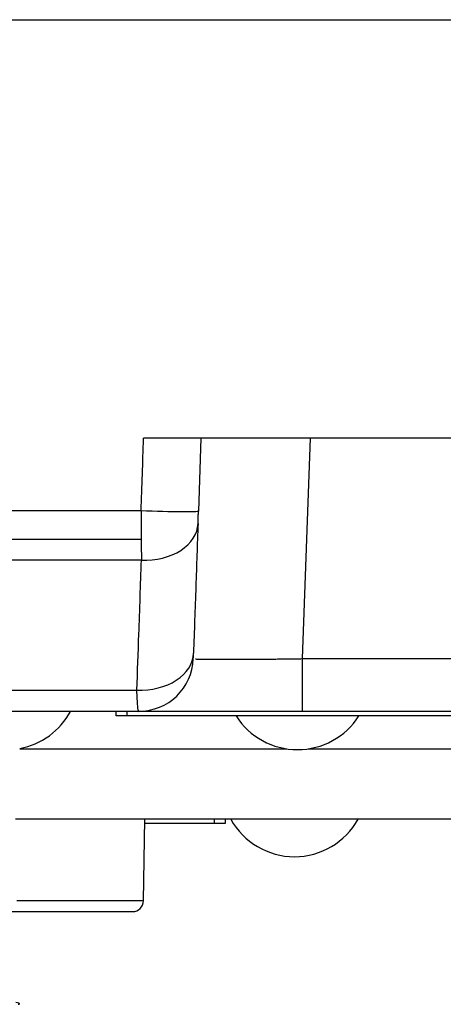
# Model space of a CAD drawing. Units: millimetres. Extents: x -275 to 1210, y 3557 to 4521.
# Drawn here: x -209 to -198, y 3621 to 3648 of the extents above; entities that cross this region are included whole.
import ezdxf

# ---------------------------------------------------------------- set-up
doc = ezdxf.new("R2010")
doc.units = ezdxf.units.MM
doc.layers.add('DWG', color=7, linetype='Continuous', lineweight=30)

msp = doc.modelspace()

# ---------------------------------------------------------------- linework, layer by layer
at = {"layer": 'DWG', "linetype": 'Continuous'}
for p, q in [((-221.90901, 3647.62462), (-173.3662, 3647.62462)), ((-189.3964, 3636.12462), (-205.87881, 3636.12462)), ((-204.30175, 3636.12462), (-204.37152, 3634.12684)), ((-201.30358, 3636.12462), (-201.51493, 3630.07227)), ((-221.85535, 3634.13992), (-205.9488, 3634.13992)), ((-205.94843, 3633.34228), (-221.82664, 3633.34228)), ((-205.93794, 3632.77806), (-221.76644, 3632.77806)), ((-201.51493, 3630.07227), (-193.76028, 3630.07227)), ((-201.51493, 3630.07227), (-201.51493, 3628.62462)), ((-224.02321, 3629.21041), (-206.06466, 3629.21041)), ((-206.01219, 3628.62462), (-223.78281, 3628.62462)), ((-206.63753, 3628.50013), (-206.63753, 3628.62463)), ((-206.33753, 3628.50013), (-206.63753, 3628.50013)), ((-206.33753, 3628.62463), (-206.33753, 3628.50013)), ((-188.93753, 3628.50013), (-206.33753, 3628.50013)), ((-201.51493, 3628.62462), (-206.01219, 3628.62462)), ((-193.76028, 3628.62462), (-201.51493, 3628.62462)), ((-209.28742, 3627.59457), (-201.93796, 3627.59457)), ((-201.35632, 3627.59457), (-193.93844, 3627.59457)), ((-171.56992, 3625.66437), (-209.40146, 3625.66437)), ((-205.88246, 3623.41939), (-205.84327, 3625.66437)), ((-203.93375, 3625.53988), (-205.84557, 3625.53988)), ((-203.93375, 3625.53988), (-203.93375, 3625.66438)), ((-203.63375, 3625.53988), (-203.93375, 3625.53988)), ((-203.63375, 3625.66438), (-203.63375, 3625.53988)), ((-205.88246, 3623.41939), (-209.36413, 3623.41939)), ((-209.84162, 3623.12462), (-206.18241, 3623.12462))]:
    msp.add_line(p, q, dxfattribs=at)
for centre, radius, start, end in [((-206.01219, 3630.12462), 1.5, 270, 358), ((-209.64735, 3629.5733), 2, 280.362891, 331.683809), ((-201.64735, 3629.5733), 2, 212.45189, 270), ((-201.64735, 3629.5733), 2, 270, 327.54811), ((-201.73179, 3626.63228), 2, 208.943898, 270), ((-201.73179, 3626.63228), 2, 270, 331.056102), ((-206.18241, 3623.42462), 0.3, 270, 359)]:
    msp.add_arc(centre, radius, start, end, dxfattribs=at)
for centre, major_axis, ratio, start_param, end_param in [((-205.8706, 3634.17919), (-1.49909, 0.05235), 0.02801711, 1.5195873, 3.14159265), ((-205.88249, 3633.83872), (1.49909, -0.05235), 0.70801926, 4.70012585, 6.28318531), ((-206.00708, 3630.27107), (-1.49909, 0.05235), 0.70808216, 1.55710706, 3.14159265)]:
    msp.add_ellipse(centre, major_axis=major_axis, ratio=ratio, start_param=start_param, end_param=end_param, dxfattribs=at)
for points in [[(-205.9488, 3634.13992), (-205.92547, 3634.80149), (-205.90214, 3635.46306), (-205.87881, 3636.12462)], [(-205.9488, 3634.13992), (-205.95279, 3633.62788), (-205.94881, 3633.13645), (-205.93794, 3632.77806)]]:
    msp.add_open_spline(points, degree=3, dxfattribs=at)
for points, knots in [([(-204.38341, 3633.78637), (-204.38255, 3633.811), (-204.38159, 3633.83835), (-204.37893, 3633.91459), (-204.37708, 3633.96755), (-204.37398, 3634.05631), (-204.37275, 3634.09162), (-204.37152, 3634.12684)], [0, 0, 0, 0, 0.093724419, 0.093724419, 0.245945506, 0.245945506, 0.340672445, 0.340672445, 0.340672445, 0.340672445]), ([(-204.38341, 3633.78637), (-204.40357, 3633.2091), (-204.42372, 3632.63185), (-204.46525, 3631.44263), (-204.48662, 3630.83067), (-204.50799, 3630.21872)], [0, 0, 0, 0, 1.73278672, 1.73278672, 3.56982855, 3.56982855, 3.56982855, 3.56982855]), ([(-206.06466, 3629.21041), (-206.04653, 3629.72083), (-206.02839, 3630.23125), (-205.98615, 3631.42046), (-205.96204, 3632.09925), (-205.93794, 3632.77806)], [0, 0, 0, 0, 1.53228693, 1.53228693, 3.56990388, 3.56990388, 3.56990388, 3.56990388]), ([(-204.51311, 3630.07227), (-204.51311, 3630.07228), (-204.51294, 3630.07697), (-204.51216, 3630.09928), (-204.51137, 3630.12197), (-204.50964, 3630.17147), (-204.50886, 3630.19384), (-204.50799, 3630.21872)], [0, 0, 0, 0, 0.043996697, 0.043996697, 0.107179484, 0.107179484, 0.146540876, 0.146540876, 0.146540876, 0.146540876]), ([(-204.45686, 3630.06379), (-204.4526, 3630.06352), (-204.43707, 3630.06264), (-204.40568, 3630.06126), (-204.35807, 3630.05974), (-204.30212, 3630.05842), (-204.238, 3630.05728), (-204.16588, 3630.05632), (-204.08598, 3630.05554), (-203.99854, 3630.05492), (-203.90381, 3630.05446), (-203.80207, 3630.05415), (-203.69361, 3630.054), (-203.57876, 3630.054), (-203.45786, 3630.05416), (-203.33124, 3630.05446), (-203.19929, 3630.05492), (-203.06239, 3630.05554), (-202.92094, 3630.05633), (-202.77536, 3630.05729), (-202.62607, 3630.05842), (-202.47351, 3630.05974), (-202.31812, 3630.06126), (-202.16036, 3630.06299), (-202.00069, 3630.06493), (-201.83958, 3630.06712), (-201.6775, 3630.06953), (-201.56913, 3630.07136), (-201.51493, 3630.07227)], [0, 0, 0, 0, 0.04719185, 0.16301078, 0.27881642, 0.39461028, 0.51039387, 0.62616869, 0.74193627, 0.85769809, 0.97345568, 1.08921054, 1.20496417, 1.32071809, 1.43647381, 1.55223284, 1.66799668, 1.78376684, 1.89954483, 2.01533216, 2.13113033, 2.24694086, 2.36276524, 2.47860499, 2.59446161, 2.7103366, 2.82623148, 2.94214773, 2.94214773, 2.94214773, 2.94214773]), ([(-206.01219, 3628.62462), (-206.0224, 3628.62462), (-206.03257, 3628.67668), (-206.05073, 3628.87705), (-206.0587, 3629.02529), (-206.06466, 3629.21041)], [0, 0, 0, 0, 0.295101176, 0.295101176, 0.590202352, 0.590202352, 0.590202352, 0.590202352]), ([(-209.32485, 3620.57668), (-209.30226, 3620.58209), (-209.28995, 3620.58753), (-209.28403, 3620.60353), (-209.3181, 3620.61421), (-209.39011, 3620.62462)], [0, 0, 0, 0, 0.051580001, 0.051580001, 0.149685787, 0.149685787, 0.149685787, 0.149685787])]:
    msp.add_open_spline(points, degree=3, knots=knots, dxfattribs=at)

doc.saveas('drawing.dxf')
